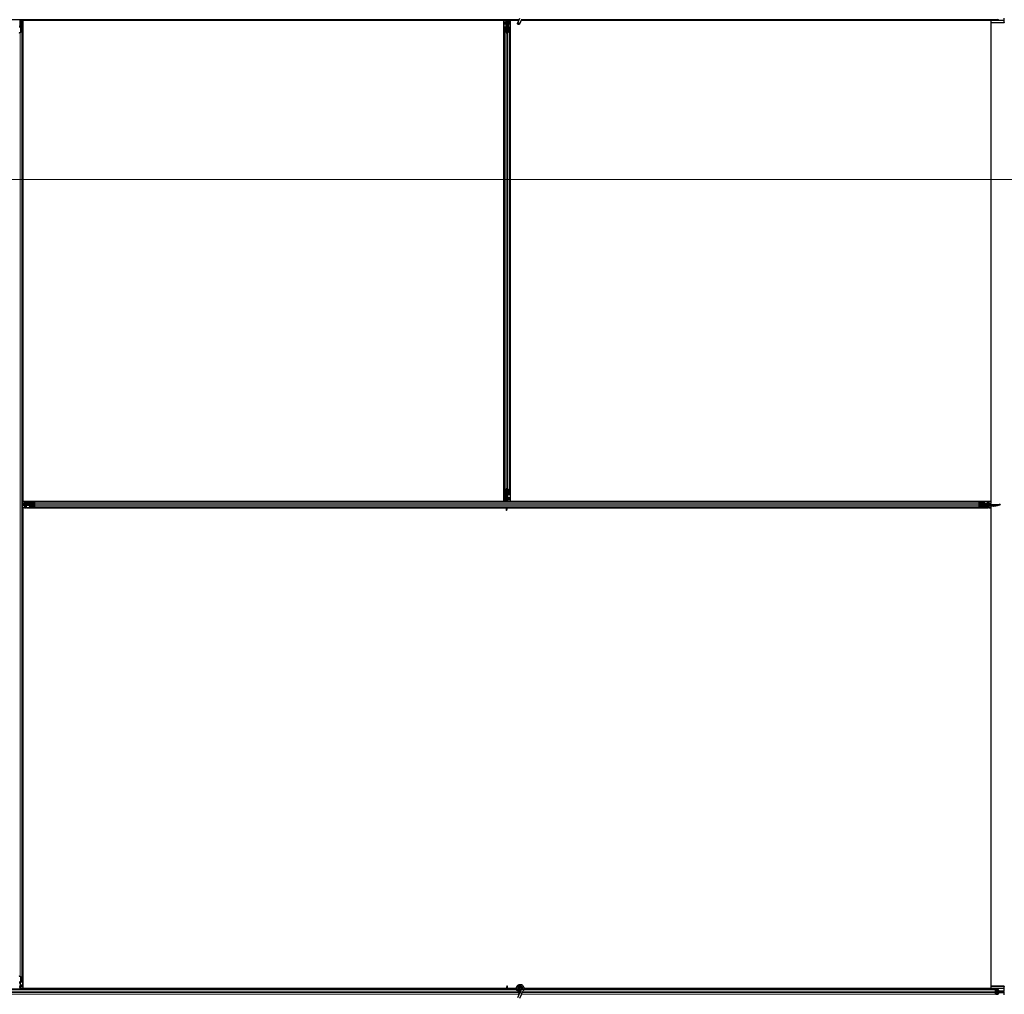
# Model space of a CAD drawing. Units: inches. Extents: x 0.4 to 33.6, y 0.4 to 21.6.
# Drawn here: x 31.1 to 32.1, y 9.2 to 10.1 of the extents above; entities that cross this region are included whole.
import ezdxf

# ---------------------------------------------------------------- set-up
doc = ezdxf.new("R2010")
doc.units = ezdxf.units.IN
doc.header["$MEASUREMENT"] = 0
for name, color, linetype, lineweight in [('Detail Boundary (ANSI)', 7, 'Continuous', 18), ('Visible (ANSI)', 7, 'Continuous', 25), ('Visible Narrow (ANSI)', 7, 'Continuous', 18)]:
    doc.layers.add(name, color=color, linetype=linetype, lineweight=lineweight)

# ---------------------------------------------------------------- blocks, each defined once
blk = doc.blocks.new('2dDetail0')
at = {"layer": 'Detail Boundary (ANSI)', "flags": 128}
blk.add_lwpolyline([(28.43029, 9.96782), (32.27575, 9.96782), (32.27575, 13.00493), (28.43029, 13.00493), (28.43029, 9.96782)], dxfattribs=at)

msp = doc.modelspace()

# ---------------------------------------------------------------- linework, layer by layer
at = {"layer": 'Visible (ANSI)'}
for p, q in [((31.634376, 10.125021), (30.962464, 10.125021)), ((31.143289, 10.123321), (31.143606, 10.125021)), ((31.143567, 10.123321), (31.143883, 10.125021)), ((31.144248, 10.125021), (31.144154, 10.117815)), ((31.621304, 10.124229), (31.621314, 10.125021)), ((31.621538, 10.124874), (31.621473, 10.125021)), ((31.622464, 10.125021), (31.622464, 10.122677)), ((31.622464, 10.118721), (31.622464, 10.125021)), ((31.623289, 10.123321), (31.623606, 10.125021)), ((31.623567, 10.123321), (31.623883, 10.125021)), ((31.624248, 10.125021), (31.624154, 10.117815)), ((31.634877, 10.126095), (31.632825, 10.121693)), ((31.636778, 10.125208), (31.634726, 10.120807)), ((32.104043, 10.125021), (31.636691, 10.125021)), ((32.106235, 10.125021), (32.104043, 10.125021)), ((32.11221, 10.124382), (32.11221, 10.126601)), ((31.142144, 10.118721), (31.142784, 10.118721)), ((31.142784, 10.118721), (31.142784, 10.118106)), ((31.143289, 10.123321), (31.143567, 10.123321)), ((31.143289, 10.120821), (31.143289, 10.123321)), ((31.143289, 10.120821), (31.143567, 10.120821)), ((31.143789, 10.120457), (31.143289, 10.120821)), ((31.143384, 10.117818), (31.144044, 10.117818)), ((31.144044, 10.117664), (31.143384, 10.117664)), ((31.143567, 10.120821), (31.143567, 10.123321)), ((31.144067, 10.120457), (31.143567, 10.120821)), ((31.143789, 10.120457), (31.144067, 10.120457)), ((31.143789, 10.117818), (31.143789, 10.120457)), ((31.144067, 10.117818), (31.144067, 10.120457)), ((31.144238, 10.124271), (31.145584, 10.124271)), ((31.621306, 10.124401), (31.14424, 10.124401)), ((31.144644, 10.113444), (31.144644, 10.117376)), ((31.144964, 10.117376), (31.144964, 10.113444)), ((31.145584, 10.124271), (31.145589, 10.124271)), ((31.145584, 10.122551), (31.145584, 10.124271)), ((31.145584, 10.122551), (31.145584, 10.121512)), ((31.145584, 10.120602), (31.145584, 10.121512)), ((31.145584, 9.649297), (31.145584, 10.120602)), ((31.145589, 10.124396), (31.145589, 9.650646)), ((31.619339, 10.124396), (31.145589, 10.124396)), ((31.619339, 9.650646), (31.619339, 10.124396)), ((31.619339, 10.124271), (31.619344, 10.124271)), ((31.619344, 10.124271), (31.621304, 10.124271)), ((31.619344, 10.122551), (31.619344, 10.124271)), ((31.619344, 10.122551), (31.619344, 10.121512)), ((31.619344, 10.120602), (31.619344, 10.121512)), ((31.619344, 10.120602), (31.619344, 9.654441)), ((31.619964, 10.113444), (31.619964, 10.117376)), ((31.620284, 10.117376), (31.620284, 10.113444)), ((31.620884, 10.117818), (31.621544, 10.117818)), ((31.621544, 10.117664), (31.620884, 10.117664)), ((31.622101, 10.122162), (31.621304, 10.124229)), ((31.621824, 10.122321), (31.62198, 10.122477)), ((31.621824, 10.119321), (31.621824, 10.122321)), ((31.621824, 10.118721), (31.621824, 10.119321)), ((31.621824, 10.118721), (31.621941, 10.118721)), ((31.621824, 10.118721), (31.621824, 10.117851)), ((31.622144, 10.118721), (31.621941, 10.118721)), ((31.622101, 10.123008), (31.622223, 10.123008)), ((31.622144, 10.121721), (31.622144, 10.122677)), ((31.622285, 10.122677), (31.622144, 10.122677)), ((31.622464, 10.121721), (31.622144, 10.121721)), ((31.622144, 10.118106), (31.622144, 10.118721)), ((31.622144, 10.118721), (31.622784, 10.118721)), ((31.622223, 10.123008), (31.622378, 10.123008)), ((31.622464, 10.122677), (31.622285, 10.122677)), ((31.622464, 10.112396), (31.622464, 10.118106)), ((31.622784, 10.118721), (31.622784, 10.118106)), ((31.623289, 10.123321), (31.623567, 10.123321)), ((31.623289, 10.120821), (31.623289, 10.123321)), ((31.623289, 10.120821), (31.623567, 10.120821)), ((31.623789, 10.120457), (31.623289, 10.120821)), ((31.623384, 10.117818), (31.624044, 10.117818)), ((31.624044, 10.117664), (31.623384, 10.117664)), ((31.623567, 10.120821), (31.623567, 10.123321)), ((31.624067, 10.120457), (31.623567, 10.120821)), ((31.623789, 10.120457), (31.624067, 10.120457)), ((31.623789, 10.117818), (31.623789, 10.120457)), ((31.624067, 10.117818), (31.624067, 10.120457)), ((31.624238, 10.124271), (31.625584, 10.124271)), ((31.634087, 10.124401), (31.62424, 10.124401)), ((31.624644, 10.113444), (31.624644, 10.117376)), ((31.624964, 10.117376), (31.624964, 10.113444)), ((31.625584, 10.124271), (31.625589, 10.124271)), ((31.625584, 10.122551), (31.625584, 10.124271)), ((31.625584, 10.122551), (31.625584, 10.121512)), ((31.625584, 10.120602), (31.625584, 10.121512)), ((31.625584, 10.120602), (31.625584, 9.654441)), ((31.625589, 10.124396), (31.625589, 9.650646)), ((31.634085, 10.124396), (31.625589, 10.124396)), ((31.636514, 10.123908), (31.636514, 10.123985)), ((31.636514, 10.123896), (31.636514, 10.123908)), ((32.112162, 10.124401), (31.636563, 10.124401)), ((32.099339, 10.124396), (31.636563, 10.124396)), ((32.099339, 9.650646), (32.099339, 10.124396)), ((32.112223, 10.121901), (32.099339, 10.121901)), ((32.112104, 10.1224), (32.112162, 10.124401)), ((32.112162, 10.124401), (32.11221, 10.124382)), ((31.142888, 10.112481), (31.144468, 10.11324)), ((31.144695, 10.113131), (31.143115, 10.112372)), ((31.144964, 9.181598), (31.144964, 10.113444)), ((31.619964, 10.113444), (31.619964, 9.661598)), ((31.621814, 10.112372), (31.620234, 10.113131)), ((31.62046, 10.11324), (31.62204, 10.112481)), ((31.622888, 10.112481), (31.624468, 10.11324)), ((31.624695, 10.113131), (31.623115, 10.112372)), ((31.624964, 10.113444), (31.624964, 9.661598)), ((31.619964, 9.657667), (31.619964, 9.661598)), ((31.620234, 9.661911), (31.621814, 9.662671)), ((31.620284, 9.661598), (31.620284, 9.657667)), ((31.62204, 9.662562), (31.62046, 9.661802)), ((31.622464, 9.656936), (31.622464, 9.662646)), ((31.624468, 9.661802), (31.622888, 9.662562)), ((31.623115, 9.662671), (31.624695, 9.661911)), ((31.624644, 9.657667), (31.624644, 9.661598)), ((31.624964, 9.661598), (31.624964, 9.657667)), ((31.145589, 9.650646), (31.619339, 9.650646)), ((31.145714, 9.650641), (31.145714, 9.650646)), ((31.145714, 9.649296), (31.145714, 9.650641)), ((31.147434, 9.650641), (31.145714, 9.650641)), ((31.147434, 9.650641), (31.148473, 9.650641)), ((31.149383, 9.650641), (31.148473, 9.650641)), ((31.149383, 9.650641), (31.620688, 9.650641)), ((31.15261, 9.650021), (31.156541, 9.650021)), ((31.156541, 9.649701), (31.15261, 9.649701)), ((31.156541, 9.650021), (32.088387, 9.650021)), ((31.157505, 9.647946), (31.156745, 9.649526)), ((31.156854, 9.649752), (31.157613, 9.648172)), ((31.619344, 9.650771), (31.619339, 9.650771)), ((31.619344, 9.654441), (31.619344, 9.65353)), ((31.619344, 9.652491), (31.619344, 9.65353)), ((31.619344, 9.652491), (31.619344, 9.650771)), ((31.62069, 9.650771), (31.619344, 9.650771)), ((31.62068, 9.650021), (31.620774, 9.657228)), ((31.620861, 9.657225), (31.620861, 9.654585)), ((31.620861, 9.654585), (31.621361, 9.654221)), ((31.621139, 9.654585), (31.620861, 9.654585)), ((31.620884, 9.657379), (31.621544, 9.657379)), ((31.621544, 9.657225), (31.620884, 9.657225)), ((31.621361, 9.651721), (31.621045, 9.650021)), ((31.621139, 9.657225), (31.621139, 9.654585)), ((31.621139, 9.654585), (31.621639, 9.654221)), ((31.621639, 9.651721), (31.621322, 9.650021)), ((31.621361, 9.654221), (31.621361, 9.651721)), ((31.621639, 9.654221), (31.621361, 9.654221)), ((31.621639, 9.651721), (31.621361, 9.651721)), ((31.621639, 9.654221), (31.621639, 9.651721)), ((31.622144, 9.656321), (31.622144, 9.656936)), ((31.622784, 9.656321), (31.622144, 9.656321)), ((31.622464, 9.656321), (31.622464, 9.650021)), ((31.622784, 9.650771), (31.622464, 9.650771)), ((31.622464, 9.650641), (32.095545, 9.650641)), ((31.622784, 9.656936), (31.622784, 9.656321)), ((31.622784, 9.656321), (31.622987, 9.656321)), ((31.623104, 9.652721), (31.622784, 9.652401)), ((31.622784, 9.652401), (31.622784, 9.651371)), ((31.622784, 9.650771), (31.622784, 9.651371)), ((31.622784, 9.650771), (31.623384, 9.650771)), ((31.623104, 9.656321), (31.622987, 9.656321)), ((31.623104, 9.656321), (31.623104, 9.657192)), ((31.623104, 9.656321), (31.623104, 9.655721)), ((31.623104, 9.655721), (31.623104, 9.652721)), ((31.623384, 9.657379), (31.624044, 9.657379)), ((31.624044, 9.657225), (31.623384, 9.657225)), ((31.625584, 9.650771), (31.623384, 9.650771)), ((31.625584, 9.654441), (31.625584, 9.65353)), ((31.625584, 9.652491), (31.625584, 9.65353)), ((31.625584, 9.652491), (31.625584, 9.650771)), ((31.625589, 9.650771), (31.625584, 9.650771)), ((31.625589, 9.650646), (32.099339, 9.650646)), ((32.087315, 9.648172), (32.088074, 9.649752)), ((32.088183, 9.649526), (32.087424, 9.647946)), ((32.088387, 9.650021), (32.092318, 9.650021)), ((32.092318, 9.649701), (32.088387, 9.649701)), ((32.095545, 9.650641), (32.096455, 9.650641)), ((32.097494, 9.650641), (32.096455, 9.650641)), ((32.097494, 9.650641), (32.099214, 9.650641)), ((32.099214, 9.650646), (32.099214, 9.650641)), ((32.099214, 9.650641), (32.099214, 9.648441)), ((31.144964, 9.649305), (31.152171, 9.649211)), ((31.146664, 9.648624), (31.144964, 9.64894)), ((31.146664, 9.648347), (31.144964, 9.648663)), ((31.151264, 9.647521), (31.144964, 9.647521)), ((31.144964, 9.647521), (31.147308, 9.647521)), ((31.145112, 9.646595), (31.144964, 9.646531)), ((31.145756, 9.646361), (31.144964, 9.646371)), ((31.145584, 9.174441), (31.145584, 9.646363)), ((31.145589, 9.644396), (31.145589, 9.170646)), ((31.621665, 9.644396), (31.145589, 9.644396)), ((31.145714, 9.644401), (31.145714, 9.646362)), ((31.145714, 9.644396), (31.145714, 9.644401)), ((31.147434, 9.644401), (31.145714, 9.644401)), ((31.147823, 9.647158), (31.145756, 9.646361)), ((31.146664, 9.648347), (31.146664, 9.648624)), ((31.149164, 9.648624), (31.146664, 9.648624)), ((31.149164, 9.648347), (31.146664, 9.648347)), ((31.146977, 9.64728), (31.146977, 9.647436)), ((31.146977, 9.647158), (31.146977, 9.64728)), ((31.147308, 9.647521), (31.147308, 9.647342)), ((31.147308, 9.647342), (31.147308, 9.647201)), ((31.148264, 9.647201), (31.147308, 9.647201)), ((31.147434, 9.644401), (31.148473, 9.644401)), ((31.147664, 9.646881), (31.147508, 9.647037)), ((31.150664, 9.646881), (31.147664, 9.646881)), ((31.148264, 9.647521), (31.148264, 9.647201)), ((31.149383, 9.644401), (31.148473, 9.644401)), ((31.149528, 9.649124), (31.149164, 9.648624)), ((31.149528, 9.648847), (31.149164, 9.648347)), ((31.149164, 9.648347), (31.149164, 9.648624)), ((31.149383, 9.644401), (31.621306, 9.644401)), ((31.149528, 9.648847), (31.149528, 9.649124)), ((31.152168, 9.649124), (31.149528, 9.649124)), ((31.152168, 9.648847), (31.149528, 9.648847)), ((31.151264, 9.646881), (31.150664, 9.646881)), ((31.151264, 9.647841), (31.151879, 9.647841)), ((31.151264, 9.647201), (31.151264, 9.647841)), ((31.151879, 9.647201), (31.151264, 9.647201)), ((31.151264, 9.647201), (31.151264, 9.646998)), ((31.151264, 9.646881), (31.151264, 9.646998)), ((31.151264, 9.646881), (31.152134, 9.646881)), ((31.157589, 9.647521), (31.151879, 9.647521)), ((31.152168, 9.648441), (31.152168, 9.649101)), ((31.152168, 9.645941), (31.152168, 9.646601)), ((31.152321, 9.649101), (31.152321, 9.648441)), ((31.152321, 9.646601), (31.152321, 9.645941)), ((31.15261, 9.645341), (31.156541, 9.645341)), ((31.156541, 9.645021), (31.15261, 9.645021)), ((31.156541, 9.645021), (32.088387, 9.645021)), ((31.156745, 9.645517), (31.157505, 9.647097)), ((31.157613, 9.646871), (31.156854, 9.645291)), ((31.621306, 9.644396), (31.621314, 9.645021)), ((31.621538, 9.644874), (31.621473, 9.645021)), ((31.622101, 9.643008), (31.622223, 9.643008)), ((31.622285, 9.642677), (31.622144, 9.642677)), ((31.622144, 9.641721), (31.622144, 9.642677)), ((31.622464, 9.641721), (31.622144, 9.641721)), ((31.622223, 9.643008), (31.622378, 9.643008)), ((31.622464, 9.642677), (31.622285, 9.642677)), ((31.622464, 9.645021), (31.622464, 9.642677)), ((31.622464, 9.644401), (32.095545, 9.644401)), ((32.099339, 9.644396), (31.622464, 9.644396)), ((31.622464, 9.641721), (31.622464, 9.642677)), ((32.088074, 9.645291), (32.087315, 9.646871)), ((32.093049, 9.647521), (32.087339, 9.647521)), ((32.087424, 9.647097), (32.088183, 9.645517)), ((32.088387, 9.645341), (32.092318, 9.645341)), ((32.092318, 9.645021), (32.088387, 9.645021)), ((32.092607, 9.648441), (32.092607, 9.649101)), ((32.092607, 9.645941), (32.092607, 9.646601)), ((32.102052, 9.64571), (32.092757, 9.645831)), ((32.09276, 9.649101), (32.09276, 9.648441)), ((32.09276, 9.646601), (32.09276, 9.645941)), ((32.09276, 9.646196), (32.0954, 9.646196)), ((32.09276, 9.645919), (32.0954, 9.645919)), ((32.093664, 9.648161), (32.092794, 9.648161)), ((32.093049, 9.647841), (32.093664, 9.647841)), ((32.093664, 9.647201), (32.093049, 9.647201)), ((32.093664, 9.648161), (32.093664, 9.648044)), ((32.093664, 9.648161), (32.094264, 9.648161)), ((32.093664, 9.647841), (32.093664, 9.648044)), ((32.093664, 9.647841), (32.093664, 9.647201)), ((32.093664, 9.647521), (32.107308, 9.647521)), ((32.094264, 9.648161), (32.097264, 9.648161)), ((32.0954, 9.646196), (32.095764, 9.646696)), ((32.0954, 9.645919), (32.095764, 9.646419)), ((32.0954, 9.646196), (32.0954, 9.645919)), ((32.095545, 9.644401), (32.096455, 9.644401)), ((32.095764, 9.646696), (32.098264, 9.646696)), ((32.095764, 9.646696), (32.095764, 9.646419)), ((32.095764, 9.646419), (32.098264, 9.646419)), ((32.097494, 9.644401), (32.096455, 9.644401)), ((32.097264, 9.648161), (32.097584, 9.647841)), ((32.097494, 9.644401), (32.099214, 9.644401)), ((32.097584, 9.647841), (32.098614, 9.647841)), ((32.098264, 9.646696), (32.101759, 9.646046)), ((32.098264, 9.646696), (32.098264, 9.646419)), ((32.098264, 9.646419), (32.101759, 9.645769)), ((32.099214, 9.647841), (32.098614, 9.647841)), ((32.099214, 9.647841), (32.099214, 9.648441)), ((32.099214, 9.647841), (32.099214, 9.647521)), ((32.099214, 9.645747), (32.099214, 9.644401)), ((32.099214, 9.644401), (32.099214, 9.644396)), ((32.099339, 9.170646), (32.099339, 9.644396)), ((32.101759, 9.646046), (32.102014, 9.646396)), ((32.101759, 9.645769), (32.102014, 9.646119)), ((32.101759, 9.646046), (32.101759, 9.645769)), ((32.102014, 9.646396), (32.102764, 9.646396)), ((32.102014, 9.646396), (32.102014, 9.646119)), ((32.102014, 9.646119), (32.102764, 9.646119)), ((32.102055, 9.646119), (32.102052, 9.64571)), ((32.102056, 9.645987), (32.102052, 9.64571)), ((32.102057, 9.646119), (32.102056, 9.645987)), ((32.102764, 9.646396), (32.102764, 9.646119)), ((32.103264, 9.646201), (32.103278, 9.646136)), ((32.103278, 9.646136), (32.10354, 9.646251)), ((32.103407, 9.645846), (32.103278, 9.646136)), ((32.105112, 9.646595), (32.103407, 9.645846)), ((32.105756, 9.646361), (32.104613, 9.646376)), ((32.107823, 9.647158), (32.105756, 9.646361)), ((32.106977, 9.64728), (32.106977, 9.647436)), ((32.106977, 9.647158), (32.106977, 9.64728)), ((32.108264, 9.647521), (32.107308, 9.647521)), ((32.107308, 9.647521), (32.107308, 9.647342)), ((32.107308, 9.647342), (32.107308, 9.647201)), ((32.108264, 9.647201), (32.107308, 9.647201)), ((32.108264, 9.647521), (32.108264, 9.647201)), ((31.142784, 9.176321), (31.142144, 9.176321)), ((31.142784, 9.176936), (31.142784, 9.176321)), ((31.142784, 9.176321), (31.142987, 9.176321)), ((31.144468, 9.181802), (31.142888, 9.182562)), ((31.143104, 9.176321), (31.142987, 9.176321)), ((31.143104, 9.176321), (31.143104, 9.177192)), ((31.143104, 9.176321), (31.143104, 9.175721)), ((31.143104, 9.175721), (31.143104, 9.172721)), ((31.143115, 9.182671), (31.144695, 9.181911)), ((31.143384, 9.177379), (31.144044, 9.177379)), ((31.144044, 9.177225), (31.143384, 9.177225)), ((31.144644, 9.177667), (31.144644, 9.181598)), ((31.144964, 9.181598), (31.144964, 9.177667)), ((31.145584, 9.174441), (31.145584, 9.17353)), ((31.631977, 9.170021), (30.962464, 9.170021)), ((31.142464, 9.173321), (31.142784, 9.173321)), ((31.142464, 9.172366), (31.142643, 9.172366)), ((31.142705, 9.172034), (31.14255, 9.172034)), ((31.142643, 9.172366), (31.142784, 9.172366)), ((31.142827, 9.172034), (31.142705, 9.172034)), ((31.142784, 9.173321), (31.142784, 9.172366)), ((31.142827, 9.172881), (31.143624, 9.170814)), ((31.143104, 9.172721), (31.142948, 9.172566)), ((31.14339, 9.170169), (31.143455, 9.170021)), ((31.143624, 9.170814), (31.143614, 9.170021)), ((31.622464, 9.170641), (31.143622, 9.170641)), ((31.145584, 9.170771), (31.143624, 9.170771)), ((31.145584, 9.172491), (31.145584, 9.17353)), ((31.145584, 9.172491), (31.145584, 9.170771)), ((31.145589, 9.170771), (31.145584, 9.170771)), ((31.145589, 9.170646), (31.622464, 9.170646)), ((31.622464, 9.173321), (31.622784, 9.173321)), ((31.622464, 9.173321), (31.622464, 9.172366)), ((31.622464, 9.172366), (31.622643, 9.172366)), ((31.622464, 9.170021), (31.622464, 9.172366)), ((31.622705, 9.172034), (31.62255, 9.172034)), ((31.622643, 9.172366), (31.622784, 9.172366)), ((31.622827, 9.172034), (31.622705, 9.172034)), ((31.622784, 9.173321), (31.622784, 9.172366)), ((31.623263, 9.170646), (31.63183, 9.170646)), ((31.62339, 9.170169), (31.623455, 9.170021)), ((31.623622, 9.170646), (31.623614, 9.170021)), ((31.631831, 9.170641), (31.623622, 9.170641)), ((31.634877, 9.166095), (31.632825, 9.161693)), ((31.634414, 9.171146), (31.634414, 9.170749)), ((31.634512, 9.17159), (31.634496, 9.171554)), ((31.636778, 9.165208), (31.634726, 9.160807)), ((31.635742, 9.167951), (31.634877, 9.166095)), ((31.636874, 9.170378), (31.635742, 9.167951)), ((31.636514, 9.17099), (31.636514, 9.171146)), ((31.636778, 9.165208), (31.637644, 9.167064)), ((31.636914, 9.17047), (31.636872, 9.170379)), ((31.637824, 9.169936), (31.636872, 9.170379)), ((31.638776, 9.169492), (31.637644, 9.167064)), ((31.638663, 9.169544), (31.637824, 9.169936)), ((31.638776, 9.169492), (31.638663, 9.169544)), ((31.638817, 9.169583), (31.638775, 9.169492)), ((32.104043, 9.170021), (31.638989, 9.170021)), ((32.112162, 9.170641), (31.639129, 9.170641)), ((31.63913, 9.170646), (32.099339, 9.170646)), ((32.112223, 9.173141), (32.099339, 9.173141)), ((32.103445, 9.168172), (32.103869, 9.169752)), ((32.103869, 9.165291), (32.103445, 9.166871)), ((32.103459, 9.167521), (32.106642, 9.167521)), ((32.103929, 9.169526), (32.103506, 9.167946)), ((32.103506, 9.167097), (32.103929, 9.165517)), ((32.104043, 9.170021), (32.106235, 9.170021)), ((32.106235, 9.169701), (32.104043, 9.169701)), ((32.104043, 9.165341), (32.106235, 9.165341)), ((32.106396, 9.168441), (32.106396, 9.169101)), ((32.106396, 9.165941), (32.106396, 9.166601)), ((32.106481, 9.169101), (32.106481, 9.168441)), ((32.106481, 9.166601), (32.106481, 9.165941)), ((32.106642, 9.167841), (32.112049, 9.167841)), ((32.112049, 9.167201), (32.106642, 9.167201)), ((32.112162, 9.170641), (32.112104, 9.172642)), ((32.11221, 9.170661), (32.112162, 9.170641)), ((32.11221, 9.168441), (32.11221, 9.170661)), ((32.11221, 9.164382), (32.11221, 9.166601))]:
    msp.add_line(p, q, dxfattribs=at)
msp.add_circle((31.635464, 9.171146), 0.00105, dxfattribs=at)
msp.add_arc((31.635464, 10.123896), 0.00105, 282.313468, 0, dxfattribs=at)
for centre, major_axis, ratio, start_param, end_param in [((31.628224, 10.131672), (0, -0.015), 0.5, 5.1717217, 5.3281196), ((31.628501, 10.131672), (0, -0.015), 0.5, 5.1717217, 5.3281196), ((32.104043, 10.125941), (0, 0.00092), 0.2679492, 2.3561945, 3.1415927), ((32.106235, 10.125941), (0, 0.00092), 0.2679492, 3.1415927, 4.712389), ((31.143384, 10.118106), (-0.00092, 0), 0.4806198, 0, 1.5707963), ((31.143384, 10.118106), (0.0006, 0), 0.4806198, 3.1415927, 4.712389), ((31.144044, 10.117376), (-0.00092, 0), 0.4806198, 3.1415927, 4.712389), ((31.144044, 10.117376), (0.0006, 0), 0.4806198, 0, 1.5707963), ((31.620884, 10.117376), (0.00092, 0), 0.4806198, 1.5707963, 3.1415927), ((31.620884, 10.117376), (-0.0006, 0), 0.4806198, 4.712389, 6.2831853), ((31.621544, 10.118106), (0.00092, 0), 0.4806198, 4.712389, 6.2831853), ((31.621544, 10.118106), (-0.0006, 0), 0.4806198, 1.5707963, 3.1415927), ((31.623384, 10.118106), (-0.00092, 0), 0.4806198, 0, 1.5707963), ((31.623384, 10.118106), (0.0006, 0), 0.4806198, 3.1415927, 4.712389), ((31.624044, 10.117376), (-0.00092, 0), 0.4806198, 3.1415927, 4.712389), ((31.624044, 10.117376), (0.0006, 0), 0.4806198, 0, 1.5707963), ((32.112223, 10.122351), (0, 0.00045), 0.2679492, 1.4620877, 4.712389), ((31.142464, 10.112685), (-0.00092, 0), 0.4806198, 0.7853982, 2.3561945), ((31.142464, 10.112685), (0.0006, 0), 0.4806198, 3.9269908, 5.4977871), ((31.144044, 10.113444), (0.0006, 0), 0.4806198, 5.4977871, 6.2831853), ((31.144044, 10.113444), (-0.00092, 0), 0.4806198, 2.3561945, 3.1415927), ((31.620884, 10.113444), (0.00092, 0), 0.4806198, 3.1415927, 3.9269908), ((31.620884, 10.113444), (-0.0006, 0), 0.4806198, 0, 0.7853982), ((31.622464, 10.112685), (-0.00092, 0), 0.4806198, 0.7853982, 2.3561945), ((31.622464, 10.112685), (0.0006, 0), 0.4806198, 3.9269908, 5.4977871), ((31.624044, 10.113444), (0.0006, 0), 0.4806198, 5.4977871, 6.2831853), ((31.624044, 10.113444), (-0.00092, 0), 0.4806198, 2.3561945, 3.1415927), ((31.620884, 9.661598), (0.00092, 0), 0.4806198, 2.3561945, 3.1415927), ((31.620884, 9.661598), (-0.0006, 0), 0.4806198, 5.4977871, 6.2831853), ((31.622464, 9.662358), (0.00092, 0), 0.4806198, 0.7853982, 2.3561945), ((31.622464, 9.662358), (-0.0006, 0), 0.4806198, 3.9269908, 5.4977871), ((31.624044, 9.661598), (0.0006, 0), 0.4806198, 0, 0.7853982), ((31.624044, 9.661598), (-0.00092, 0), 0.4806198, 3.1415927, 3.9269908), ((31.15261, 9.649101), (0, -0.00092), 0.4806198, 3.1415927, 4.712389), ((31.15261, 9.649101), (0, 0.0006), 0.4806198, 0, 1.5707963), ((31.156541, 9.649101), (0, -0.00092), 0.4806198, 2.3561945, 3.1415927), ((31.156541, 9.649101), (0, 0.0006), 0.4806198, 5.4977871, 6.2831853), ((31.620884, 9.657667), (0.00092, 0), 0.4806198, 3.1415927, 4.712389), ((31.620884, 9.657667), (-0.0006, 0), 0.4806198, 0, 1.5707963), ((31.621544, 9.656936), (0.00092, 0), 0.4806198, 0, 1.5707963), ((31.621544, 9.656936), (-0.0006, 0), 0.4806198, 3.1415927, 4.712389), ((31.623384, 9.656936), (-0.00092, 0), 0.4806198, 4.712389, 6.2831853), ((31.623384, 9.656936), (0.0006, 0), 0.4806198, 1.5707963, 3.1415927), ((31.624044, 9.657667), (0.0006, 0), 0.4806198, 4.712389, 6.2831853), ((31.624044, 9.657667), (-0.00092, 0), 0.4806198, 1.5707963, 3.1415927), ((32.088387, 9.649101), (0, -0.00092), 0.4806198, 3.1415927, 3.9269908), ((32.088387, 9.649101), (0, 0.0006), 0.4806198, 0, 0.7853982), ((32.092318, 9.649101), (0, -0.00092), 0.4806198, 1.5707963, 3.1415927), ((32.092318, 9.649101), (0, 0.0006), 0.4806198, 4.712389, 6.2831853), ((31.138314, 9.653558), (0.015, 0), 0.5, 5.1717217, 5.3281196), ((31.138314, 9.653281), (0.015, 0), 0.5, 5.1717217, 5.3281196), ((31.151879, 9.648441), (0, -0.00092), 0.4806198, 0, 1.5707963), ((31.151879, 9.648441), (0, 0.0006), 0.4806198, 3.1415927, 4.712389), ((31.151879, 9.646601), (0, 0.00092), 0.4806198, 4.712389, 6.2831853), ((31.151879, 9.646601), (0, -0.0006), 0.4806198, 1.5707963, 3.1415927), ((31.15261, 9.645941), (0, 0.00092), 0.4806198, 1.5707963, 3.1415927), ((31.15261, 9.645941), (0, -0.0006), 0.4806198, 4.712389, 6.2831853), ((31.156541, 9.645941), (0, -0.0006), 0.4806198, 0, 0.7853982), ((31.156541, 9.645941), (0, 0.00092), 0.4806198, 3.1415927, 3.9269908), ((31.157301, 9.647521), (0, 0.0006), 0.4806198, 3.9269908, 5.4977871), ((31.157301, 9.647521), (0, -0.00092), 0.4806198, 0.7853982, 2.3561945), ((31.628224, 9.651672), (0, -0.015), 0.5, 5.1717217, 5.3281196), ((31.628501, 9.651672), (0, -0.015), 0.5, 5.1717217, 5.3281196), ((32.087627, 9.647521), (0, 0.00092), 0.4806198, 0.7853982, 2.3561945), ((32.087627, 9.647521), (0, -0.0006), 0.4806198, 3.9269908, 5.4977871), ((32.088387, 9.645941), (0, 0.00092), 0.4806198, 2.3561945, 3.1415927), ((32.088387, 9.645941), (0, -0.0006), 0.4806198, 5.4977871, 6.2831853), ((32.092318, 9.645941), (0, -0.0006), 0.4806198, 0, 1.5707963), ((32.092318, 9.645941), (0, 0.00092), 0.4806198, 3.1415927, 4.712389), ((32.093049, 9.648441), (0, -0.00092), 0.4806198, 4.712389, 6.2831853), ((32.093049, 9.646601), (0, 0.00092), 0.4806198, 0, 1.5707963), ((32.093049, 9.648441), (0, 0.0006), 0.4806198, 1.5707963, 3.1415927), ((32.093049, 9.646601), (0, -0.0006), 0.4806198, 3.1415927, 4.712389), ((32.098314, 9.653558), (0.015, 0), 0.5, 5.0136068, 5.3281196), ((32.098314, 9.653281), (0.015, 0), 0.5, 5.0136068, 5.3281196), ((31.142464, 9.182358), (0.00092, 0), 0.4806198, 0.7853982, 2.3561945), ((31.142464, 9.182358), (-0.0006, 0), 0.4806198, 3.9269908, 5.4977871), ((31.143384, 9.176936), (-0.00092, 0), 0.4806198, 4.712389, 6.2831853), ((31.143384, 9.176936), (0.0006, 0), 0.4806198, 1.5707963, 3.1415927), ((31.144044, 9.177667), (0.0006, 0), 0.4806198, 4.712389, 6.2831853), ((31.144044, 9.177667), (-0.00092, 0), 0.4806198, 1.5707963, 3.1415927), ((31.144044, 9.181598), (0.0006, 0), 0.4806198, 0, 0.7853982), ((31.144044, 9.181598), (-0.00092, 0), 0.4806198, 3.1415927, 3.9269908), ((31.136427, 9.163371), (0, 0.015), 0.5, 5.1717217, 5.3281196), ((31.136704, 9.163371), (0, 0.015), 0.5, 5.1717217, 5.3281196), ((31.616427, 9.163371), (0, 0.015), 0.5, 5.1717217, 5.3281196), ((31.616704, 9.163371), (0, 0.015), 0.5, 5.1717217, 5.3281196), ((32.10362, 9.167521), (0, 0.00092), 0.2679492, 0.7853982, 2.3561945), ((32.10362, 9.167521), (0, -0.0006), 0.2679492, 3.9269908, 5.4977871), ((32.104043, 9.169101), (0, -0.00092), 0.2679492, 3.1415927, 3.9269908), ((32.104043, 9.165941), (0, 0.00092), 0.2679492, 2.3561945, 3.1415927), ((32.104043, 9.169101), (0, 0.0006), 0.2679492, 0, 0.7853982), ((32.104043, 9.165941), (0, -0.0006), 0.2679492, 5.4977871, 6.2831853), ((32.106235, 9.169101), (0, -0.00092), 0.2679492, 1.5707963, 3.1415927), ((32.106235, 9.169101), (0, 0.0006), 0.2679492, 4.712389, 6.2831853), ((32.106235, 9.165941), (0, 0.00092), 0.2679492, 3.1415927, 4.712389), ((32.106235, 9.165941), (0, -0.0006), 0.2679492, 0, 1.5707963), ((32.106642, 9.168441), (0, -0.00092), 0.2679492, 4.712389, 6.2831853), ((32.106642, 9.166601), (0, 0.00092), 0.2679492, 0, 1.5707963), ((32.106642, 9.168441), (0, 0.0006), 0.2679492, 1.5707963, 3.1415927), ((32.106642, 9.166601), (0, -0.0006), 0.2679492, 3.1415927, 4.712389), ((32.112049, 9.168441), (0, 0.0006), 0.2679492, 3.1415927, 4.712389), ((32.112049, 9.166601), (0, 0.0006), 0.2679492, 4.712389, 6.2831853), ((32.112223, 9.172691), (0, -0.00045), 0.2679492, 1.5707963, 4.8210976)]:
    msp.add_ellipse(centre, major_axis=major_axis, ratio=ratio, start_param=start_param, end_param=end_param, dxfattribs=at)
msp.add_ellipse((31.633775, 10.12125), major_axis=(-0.000951, 0.000443), ratio=0.819093, dxfattribs=at)
for points, knots in [([(31.636569, 10.124761), (31.636574, 10.124564), (31.636566, 10.124389), (31.63654, 10.12415), (31.636528, 10.124068), (31.636513, 10.123977), (31.636508, 10.123951), (31.636506, 10.123937), (31.636506, 10.123935), (31.636506, 10.123935)], [0.79854697, 0.79854697, 0.79854697, 0.79854697, 0.87972371, 0.87972371, 0.93229387, 0.93229387, 0.96187728, 0.96187728, 0.97039264, 0.97039264, 0.97039264, 0.97039264]), ([(31.622144, 10.122677), (31.622144, 10.122731), (31.62214, 10.122786), (31.622126, 10.122897), (31.622115, 10.122952), (31.622101, 10.123008)], [0, 0, 0, 0, 0.023451253, 0.023451253, 0.047236489, 0.047236489, 0.047236489, 0.047236489]), ([(31.622101, 10.122162), (31.622115, 10.122109), (31.622126, 10.122057), (31.62214, 10.121952), (31.622144, 10.1219), (31.622144, 10.121848)], [0, 0, 0, 0, 0.022875677, 0.022875677, 0.045751353, 0.045751353, 0.045751353, 0.045751353]), ([(31.622378, 10.123008), (31.622406, 10.122952), (31.622427, 10.122896), (31.622457, 10.122786), (31.622464, 10.122731), (31.622464, 10.122677)], [0, 0, 0, 0, 0.030081116, 0.030081116, 0.059995435, 0.059995435, 0.059995435, 0.059995435]), ([(31.146977, 9.647436), (31.147033, 9.647463), (31.147089, 9.647485), (31.1472, 9.647514), (31.147254, 9.647521), (31.147308, 9.647521)], [0, 0, 0, 0, 0.030081116, 0.030081116, 0.059995435, 0.059995435, 0.059995435, 0.059995435]), ([(31.147308, 9.647201), (31.147254, 9.647201), (31.147199, 9.647197), (31.147089, 9.647183), (31.147033, 9.647172), (31.146977, 9.647158)], [0, 0, 0, 0, 0.023451253, 0.023451253, 0.047236489, 0.047236489, 0.047236489, 0.047236489]), ([(31.147823, 9.647158), (31.147876, 9.647172), (31.147928, 9.647183), (31.148033, 9.647198), (31.148085, 9.647201), (31.148137, 9.647201)], [0, 0, 0, 0, 0.022875677, 0.022875677, 0.045751353, 0.045751353, 0.045751353, 0.045751353]), ([(31.622144, 9.642677), (31.622144, 9.642731), (31.62214, 9.642786), (31.622126, 9.642897), (31.622115, 9.642952), (31.622101, 9.643008)], [0, 0, 0, 0, 0.023451253, 0.023451253, 0.047236489, 0.047236489, 0.047236489, 0.047236489]), ([(31.622378, 9.643008), (31.622406, 9.642952), (31.622427, 9.642896), (31.622457, 9.642786), (31.622464, 9.642731), (31.622464, 9.642677)], [0, 0, 0, 0, 0.030081116, 0.030081116, 0.059995435, 0.059995435, 0.059995435, 0.059995435]), ([(32.106977, 9.647436), (32.107033, 9.647463), (32.107089, 9.647485), (32.1072, 9.647514), (32.107254, 9.647521), (32.107308, 9.647521)], [0, 0, 0, 0, 0.030081116, 0.030081116, 0.059995435, 0.059995435, 0.059995435, 0.059995435]), ([(32.107308, 9.647201), (32.107254, 9.647201), (32.107199, 9.647197), (32.107089, 9.647183), (32.107033, 9.647172), (32.106977, 9.647158)], [0, 0, 0, 0, 0.023451253, 0.023451253, 0.047236489, 0.047236489, 0.047236489, 0.047236489]), ([(32.107823, 9.647158), (32.107876, 9.647172), (32.107928, 9.647183), (32.108033, 9.647198), (32.108085, 9.647201), (32.108137, 9.647201)], [0, 0, 0, 0, 0.022875677, 0.022875677, 0.045751353, 0.045751353, 0.045751353, 0.045751353]), ([(31.635538, 9.167513), (31.635459, 9.167511), (31.635379, 9.167511), (31.634901, 9.16753), (31.634498, 9.167613), (31.633751, 9.167902), (31.633397, 9.168113), (31.632784, 9.16863), (31.632517, 9.168945), (31.632105, 9.169635), (31.631954, 9.17002), (31.631788, 9.170809), (31.631771, 9.171223), (31.63187, 9.172024), (31.631989, 9.172422), (31.632344, 9.173149), (31.632586, 9.173488), (31.633161, 9.17406), (31.6335, 9.174301), (31.634225, 9.174652), (31.634618, 9.174768), (31.635407, 9.174866), (31.635812, 9.174851), (31.636587, 9.174694), (31.636967, 9.17455), (31.637657, 9.174153), (31.637975, 9.173893), (31.638504, 9.173293), (31.638723, 9.172944), (31.639032, 9.172204), (31.639127, 9.171804), (31.639183, 9.171004), (31.639145, 9.170594), (31.638987, 9.169993), (31.638911, 9.169783), (31.638817, 9.169583)], [10.0079024, 10.0079024, 10.0079024, 10.0079024, 10.0385424, 10.0385424, 10.1935171, 10.1935171, 10.3488002, 10.3488002, 10.5043919, 10.5043919, 10.6602921, 10.6602921, 10.8165008, 10.8165008, 10.9730181, 10.9730181, 11.1298687, 11.1298687, 11.2856943, 11.2856943, 11.4382919, 11.4382919, 11.5888354, 11.5888354, 11.7397012, 11.7397012, 11.8920381, 11.8920381, 12.0447951, 12.0447951, 12.1975369, 12.1975369, 12.3502793, 12.3502793, 12.4345169, 12.4345169, 12.4345169, 12.4345169]), ([(31.142827, 9.172881), (31.142813, 9.172933), (31.142802, 9.172985), (31.142788, 9.17309), (31.142784, 9.173142), (31.142784, 9.173195)], [0, 0, 0, 0, 0.022875677, 0.022875677, 0.045751353, 0.045751353, 0.045751353, 0.045751353]), ([(31.142784, 9.172366), (31.142784, 9.172311), (31.142788, 9.172257), (31.142802, 9.172146), (31.142813, 9.17209), (31.142827, 9.172034)], [0, 0, 0, 0, 0.023451253, 0.023451253, 0.047236489, 0.047236489, 0.047236489, 0.047236489]), ([(31.62255, 9.172034), (31.622522, 9.172091), (31.622501, 9.172146), (31.622472, 9.172257), (31.622464, 9.172311), (31.622464, 9.172366)], [0, 0, 0, 0, 0.030081116, 0.030081116, 0.059995435, 0.059995435, 0.059995435, 0.059995435]), ([(31.622784, 9.172366), (31.622784, 9.172311), (31.622788, 9.172257), (31.622802, 9.172146), (31.622813, 9.17209), (31.622827, 9.172034)], [0, 0, 0, 0, 0.023451253, 0.023451253, 0.047236489, 0.047236489, 0.047236489, 0.047236489]), ([(31.632931, 9.168515), (31.633148, 9.168054), (31.633379, 9.167633), (31.63374, 9.166933), (31.633884, 9.166644), (31.634212, 9.165914), (31.634345, 9.165516), (31.634416, 9.165176), (31.634421, 9.165151), (31.634425, 9.165126)], [0.2896162, 0.2896162, 0.2896162, 0.2896162, 0.41740041, 0.41740041, 0.51740041, 0.51740041, 0.69073119, 0.69073119, 0.70468099, 0.70468099, 0.70468099, 0.70468099]), ([(31.636914, 9.17047), (31.636987, 9.170627), (31.637035, 9.170798), (31.637073, 9.171142), (31.637064, 9.171319), (31.63699, 9.171658), (31.636924, 9.171823), (31.636745, 9.17212), (31.63663, 9.172256), (31.636365, 9.17248), (31.636212, 9.172571), (31.63589, 9.172698), (31.635715, 9.172736), (31.635375, 9.172752), (31.635204, 9.172732), (31.634889, 9.172644), (31.634741, 9.172577), (31.634475, 9.172404), (31.634354, 9.172295), (31.634145, 9.172043), (31.634058, 9.171893), (31.633932, 9.171564), (31.633896, 9.171379), (31.63389, 9.17101), (31.63392, 9.170822), (31.634043, 9.170474), (31.634137, 9.170309), (31.634373, 9.170027), (31.634517, 9.169905), (31.634835, 9.169724), (31.635012, 9.169661), (31.635372, 9.169602), (31.635559, 9.169605), (31.635915, 9.169675), (31.636088, 9.169743), (31.636396, 9.169932), (31.636534, 9.170056), (31.636754, 9.17034), (31.63684, 9.170503), (31.636947, 9.170845), (31.63697, 9.171027), (31.63695, 9.171382), (31.636908, 9.17156), (31.636766, 9.171885), (31.636664, 9.172036), (31.636418, 9.172288), (31.636271, 9.172393), (31.635953, 9.172543), (31.635779, 9.172589), (31.63543, 9.172617), (31.635252, 9.172599), (31.634918, 9.172503), (31.634758, 9.172424), (31.63448, 9.172217), (31.634359, 9.172087), (31.634173, 9.171797), (31.634106, 9.171634), (31.634035, 9.171298), (31.63403, 9.171122), (31.634081, 9.170785), (31.634139, 9.17062), (31.634306, 9.170324), (31.634417, 9.17019), (31.634677, 9.169974), (31.634828, 9.169889), (31.635146, 9.169779), (31.635316, 9.169753), (31.63565, 9.169764), (31.635818, 9.1698), (31.636126, 9.169928), (31.636269, 9.170021), (31.636509, 9.170249), (31.63661, 9.170386), (31.636753, 9.170683), (31.636797, 9.170846), (31.636825, 9.171173), (31.636808, 9.17134), (31.636718, 9.171653), (31.636643, 9.171803), (31.636447, 9.172062), (31.636324, 9.172175), (31.63605, 9.172346), (31.635896, 9.172406), (31.635581, 9.172468), (31.635416, 9.172469), (31.635101, 9.172413), (31.634948, 9.172356), (31.634676, 9.172192), (31.634554, 9.172083), (31.63436, 9.171833), (31.634285, 9.171689), (31.634195, 9.171388), (31.634178, 9.171227), (31.634202, 9.170916), (31.634243, 9.17076), (31.634378, 9.17048), (31.634472, 9.170351), (31.634697, 9.170139), (31.634831, 9.170053), (31.635117, 9.169938), (31.635272, 9.169907), (31.635578, 9.169903), (31.635733, 9.16993), (31.636018, 9.170037), (31.636152, 9.170118), (31.636377, 9.17032), (31.636472, 9.170444), (31.636607, 9.170713), (31.63665, 9.170861), (31.636678, 9.17116), (31.636663, 9.171313), (31.636581, 9.171599), (31.636512, 9.171736), (31.636331, 9.17197), (31.636217, 9.172071), (31.635965, 9.172223), (31.635823, 9.172275), (31.635534, 9.172323), (31.635383, 9.172319), (31.635099, 9.172258), (31.634961, 9.172199), (31.634721, 9.172038), (31.634615, 9.171933), (31.634452, 9.171696), (31.634392, 9.171561), (31.634329, 9.171282), (31.634324, 9.171135), (31.634368, 9.170854), (31.634418, 9.170716), (31.634562, 9.170473), (31.634659, 9.170364), (31.634882, 9.170194), (31.635011, 9.170129), (31.635281, 9.170054), (31.635424, 9.170043), (31.6357, 9.170073), (31.635836, 9.170116), (31.636079, 9.170247), (31.636189, 9.170337), (31.636364, 9.170548), (31.636431, 9.170672), (31.636514, 9.170934), (31.636532, 9.171078), (31.636513, 9.171287), (31.636501, 9.171352), (31.636452, 9.171528), (31.636401, 9.17164), (31.636271, 9.171828), (31.636195, 9.171908), (31.636091, 9.171989), (31.636072, 9.172003), (31.636052, 9.172016)], [0, 0, 0, 0, 0.0658611, 0.0658611, 0.1319188, 0.1319188, 0.1979694, 0.1979694, 0.2640202, 0.2640202, 0.330071, 0.330071, 0.3961323, 0.3961323, 0.4602686, 0.4602686, 0.5224495, 0.5224495, 0.5865908, 0.5865908, 0.6565344, 0.6565344, 0.7324788, 0.7324788, 0.8091736, 0.8091736, 0.885549, 0.885549, 0.9616447, 0.9616447, 1.0374598, 1.0374598, 1.1129948, 1.1129948, 1.1882501, 1.1882501, 1.2632261, 1.2632261, 1.3379233, 1.3379233, 1.4123422, 1.4123422, 1.4864833, 1.4864833, 1.560347, 1.560347, 1.633934, 1.633934, 1.7072446, 1.7072446, 1.7802795, 1.7802795, 1.8530391, 1.8530391, 1.925524, 1.925524, 1.9977349, 1.9977349, 2.0696721, 2.0696721, 2.1413365, 2.1413365, 2.2127285, 2.2127285, 2.2838487, 2.2838487, 2.3546979, 2.3546979, 2.4252766, 2.4252766, 2.4955854, 2.4955854, 2.5656252, 2.5656252, 2.6353965, 2.6353965, 2.7049002, 2.7049002, 2.7741368, 2.7741368, 2.8431071, 2.8431071, 2.911812, 2.911812, 2.9802522, 2.9802522, 3.0484284, 3.0484284, 3.1163415, 3.1163415, 3.1839924, 3.1839924, 3.2513819, 3.2513819, 3.3185109, 3.3185109, 3.3853803, 3.3853803, 3.4519911, 3.4519911, 3.5183441, 3.5183441, 3.5844404, 3.5844404, 3.650281, 3.650281, 3.7158669, 3.7158669, 3.7811992, 3.7811992, 3.846279, 3.846279, 3.9111074, 3.9111074, 3.9756855, 3.9756855, 4.0400147, 4.0400147, 4.104096, 4.104096, 4.1679308, 4.1679308, 4.2315204, 4.2315204, 4.294866, 4.294866, 4.3579692, 4.3579692, 4.4208313, 4.4208313, 4.4834538, 4.4834538, 4.5458382, 4.5458382, 4.6079861, 4.6079861, 4.6698991, 4.6698991, 4.7315789, 4.7315789, 4.7930281, 4.7930281, 4.8544792, 4.8544792, 4.8815743, 4.8815743, 4.9284791, 4.9284791, 4.9696598, 4.9696598, 4.9786344, 4.9786344, 4.9786344, 4.9786344]), ([(31.634496, 9.171554), (31.63443, 9.171413), (31.634395, 9.171286), (31.634367, 9.17107), (31.634363, 9.170983), (31.634367, 9.170892)], [0, 0, 0, 0, 0.06502164, 0.06502164, 0.10681648, 0.10681648, 0.10681648, 0.10681648])]:
    msp.add_open_spline(points, degree=3, knots=knots, dxfattribs=at)
at = {"layer": 'Visible Narrow (ANSI)'}
for p, q in [((31.14255, 10.125021), (31.14255, 10.118721)), ((31.622378, 10.123008), (31.622378, 10.125021)), ((31.62255, 10.125021), (31.62255, 10.118721)), ((31.143384, 10.112719), (31.143384, 10.117664)), ((31.144044, 10.117664), (31.144044, 10.113036)), ((31.14419, 10.120602), (31.145584, 10.120602)), ((31.144204, 10.121658), (31.145584, 10.121658)), ((31.144216, 10.122551), (31.145584, 10.122551)), ((31.145584, 10.122551), (31.145589, 10.122551)), ((31.145584, 10.121512), (31.145589, 10.121512)), ((31.145584, 10.120602), (31.145589, 10.120602)), ((31.619339, 10.122551), (31.619344, 10.122551)), ((31.619339, 10.121512), (31.619344, 10.121512)), ((31.619339, 10.120602), (31.619344, 10.120602)), ((31.619344, 10.122551), (31.621544, 10.122551)), ((31.619344, 10.121658), (31.621544, 10.121658)), ((31.619344, 10.120602), (31.621544, 10.120602)), ((31.620884, 10.113036), (31.620884, 10.117664)), ((31.621544, 10.123606), (31.621544, 10.122551)), ((31.621951, 10.122551), (31.621544, 10.122551)), ((31.621544, 10.121658), (31.621544, 10.122551)), ((31.621544, 10.121658), (31.621544, 10.120602)), ((31.621824, 10.120602), (31.621544, 10.120602)), ((31.621544, 10.120602), (31.621544, 10.117818)), ((31.621544, 10.117664), (31.621544, 10.112719)), ((31.621824, 10.119321), (31.622464, 10.119321)), ((31.621941, 10.11789), (31.621941, 10.118721)), ((31.622101, 10.122162), (31.622101, 10.123008)), ((31.623384, 10.112719), (31.623384, 10.117664)), ((31.624044, 10.113036), (31.624044, 10.117664)), ((31.62419, 10.120602), (31.625584, 10.120602)), ((31.624204, 10.121658), (31.625584, 10.121658)), ((31.624216, 10.122551), (31.625584, 10.122551)), ((31.625584, 10.122551), (31.625589, 10.122551)), ((31.625584, 10.121512), (31.625589, 10.121512)), ((31.625584, 10.120602), (31.625589, 10.120602)), ((32.112104, 10.1224), (32.099339, 10.1224)), ((31.143115, 9.182671), (31.143115, 10.112372)), ((31.144695, 9.181911), (31.144695, 10.113131)), ((31.620234, 10.113131), (31.620234, 9.661911)), ((31.621814, 10.112372), (31.621814, 9.662671)), ((31.623115, 10.112372), (31.623115, 9.662671)), ((31.624695, 10.113131), (31.624695, 9.661911)), ((31.620884, 9.657379), (31.620884, 9.662006)), ((31.621544, 9.662324), (31.621544, 9.657379)), ((31.623384, 9.657379), (31.623384, 9.662324)), ((31.624044, 9.657379), (31.624044, 9.662006)), ((31.147434, 9.650641), (31.147434, 9.650646)), ((31.147434, 9.649273), (31.147434, 9.650641)), ((31.148328, 9.649261), (31.148328, 9.650641)), ((31.148473, 9.650641), (31.148473, 9.650646)), ((31.149383, 9.650641), (31.149383, 9.650646)), ((31.149383, 9.649248), (31.149383, 9.650641)), ((31.156854, 9.649752), (32.088074, 9.649752)), ((31.619344, 9.654441), (31.619339, 9.654441)), ((31.619344, 9.65353), (31.619339, 9.653531)), ((31.619344, 9.652491), (31.619339, 9.652491)), ((31.620738, 9.654441), (31.619344, 9.654441)), ((31.620724, 9.653385), (31.619344, 9.653385)), ((31.620712, 9.652491), (31.619344, 9.652491)), ((31.622378, 9.650021), (31.622378, 9.656321)), ((31.623104, 9.655721), (31.622464, 9.655721)), ((31.622784, 9.651371), (31.622464, 9.651371)), ((31.622874, 9.652491), (31.623384, 9.652491)), ((31.622987, 9.657153), (31.622987, 9.656321)), ((31.623104, 9.654441), (31.623384, 9.654441)), ((31.623384, 9.654441), (31.623384, 9.657225)), ((31.625584, 9.654441), (31.623384, 9.654441)), ((31.623384, 9.653385), (31.623384, 9.654441)), ((31.625584, 9.653385), (31.623384, 9.653385)), ((31.623384, 9.653385), (31.623384, 9.652491)), ((31.625584, 9.652491), (31.623384, 9.652491)), ((31.623384, 9.650771), (31.623384, 9.652491)), ((31.625589, 9.654441), (31.625584, 9.654441)), ((31.625589, 9.653531), (31.625584, 9.65353)), ((31.625589, 9.652491), (31.625584, 9.652491)), ((32.095545, 9.650646), (32.095545, 9.650641)), ((32.095545, 9.650641), (32.095545, 9.648441)), ((32.096455, 9.650646), (32.096455, 9.650641)), ((32.096601, 9.650641), (32.096601, 9.648441)), ((32.097494, 9.650646), (32.097494, 9.650641)), ((32.097494, 9.650641), (32.097494, 9.648441)), ((31.144964, 9.647607), (31.151264, 9.647607)), ((31.146977, 9.647436), (31.144964, 9.647436)), ((31.146379, 9.646601), (31.147434, 9.646601)), ((31.147823, 9.647158), (31.146977, 9.647158)), ((31.147434, 9.647008), (31.147434, 9.646601)), ((31.148328, 9.646601), (31.147434, 9.646601)), ((31.147434, 9.644401), (31.147434, 9.646601)), ((31.147434, 9.644396), (31.147434, 9.644401)), ((31.148328, 9.646601), (31.149383, 9.646601)), ((31.148328, 9.644401), (31.148328, 9.646601)), ((31.148473, 9.644396), (31.148473, 9.644401)), ((31.149383, 9.646881), (31.149383, 9.646601)), ((31.149383, 9.646601), (31.152168, 9.646601)), ((31.149383, 9.644401), (31.149383, 9.646601)), ((31.149383, 9.644396), (31.149383, 9.644401)), ((31.150664, 9.646881), (31.150664, 9.647521)), ((31.152095, 9.646998), (31.151264, 9.646998)), ((31.156949, 9.649101), (31.152321, 9.649101)), ((31.157266, 9.648441), (31.152321, 9.648441)), ((31.152321, 9.646601), (31.157266, 9.646601)), ((31.156949, 9.645941), (31.152321, 9.645941)), ((31.156854, 9.645291), (32.088074, 9.645291)), ((31.157613, 9.648172), (32.087315, 9.648172)), ((31.157613, 9.646871), (32.087315, 9.646871)), ((31.622378, 9.643008), (31.622378, 9.645021)), ((32.092607, 9.648441), (32.087662, 9.648441)), ((32.087662, 9.646601), (32.092607, 9.646601)), ((32.092607, 9.649101), (32.087979, 9.649101)), ((32.092607, 9.645941), (32.087979, 9.645941)), ((32.095545, 9.648441), (32.09276, 9.648441)), ((32.092833, 9.648044), (32.093664, 9.648044)), ((32.106977, 9.647436), (32.093664, 9.647436)), ((32.094264, 9.648161), (32.094264, 9.647521)), ((32.095545, 9.648161), (32.095545, 9.648441)), ((32.096601, 9.648441), (32.095545, 9.648441)), ((32.095545, 9.645795), (32.095545, 9.644401)), ((32.095545, 9.644401), (32.095545, 9.644396)), ((32.096455, 9.644401), (32.096455, 9.644396)), ((32.096601, 9.648441), (32.097494, 9.648441)), ((32.096601, 9.645781), (32.096601, 9.644401)), ((32.097494, 9.647931), (32.097494, 9.648441)), ((32.099214, 9.648441), (32.097494, 9.648441)), ((32.097494, 9.645769), (32.097494, 9.644401)), ((32.097494, 9.644401), (32.097494, 9.644396)), ((32.098614, 9.647841), (32.098614, 9.647521)), ((32.107823, 9.647158), (32.106977, 9.647158)), ((31.143104, 9.175721), (31.142464, 9.175721)), ((31.142987, 9.177153), (31.142987, 9.176321)), ((31.143104, 9.174441), (31.143384, 9.174441)), ((31.143384, 9.177379), (31.143384, 9.182324)), ((31.143384, 9.174441), (31.143384, 9.177225)), ((31.143384, 9.173385), (31.143384, 9.174441)), ((31.145584, 9.174441), (31.143384, 9.174441)), ((31.144044, 9.182006), (31.144044, 9.177379)), ((31.145589, 9.174441), (31.145584, 9.174441)), ((31.632078, 9.169752), (30.962464, 9.169752)), ((31.633098, 9.168172), (30.962464, 9.168172)), ((31.633769, 9.166871), (30.962464, 9.166871)), ((31.634391, 9.165291), (30.962464, 9.165291)), ((31.14255, 9.172034), (31.14255, 9.170021)), ((31.142827, 9.172881), (31.142827, 9.172034)), ((31.142977, 9.172491), (31.143384, 9.172491)), ((31.143384, 9.173385), (31.143384, 9.172491)), ((31.145584, 9.173385), (31.143384, 9.173385)), ((31.143384, 9.171436), (31.143384, 9.172491)), ((31.145584, 9.172491), (31.143384, 9.172491)), ((31.145589, 9.173531), (31.145584, 9.17353)), ((31.145589, 9.172491), (31.145584, 9.172491)), ((31.62255, 9.172034), (31.62255, 9.170021)), ((31.634414, 9.171592), (31.634496, 9.171554)), ((31.634512, 9.17159), (31.63443, 9.171629)), ((31.635742, 9.167951), (31.637644, 9.167064)), ((32.103869, 9.165291), (31.636817, 9.165291)), ((31.637866, 9.170026), (31.636918, 9.170468)), ((32.103445, 9.166871), (31.637553, 9.166871)), ((31.637866, 9.170026), (31.637824, 9.169936)), ((31.638813, 9.169585), (31.637866, 9.170026)), ((32.103445, 9.168172), (31.63816, 9.168172)), ((32.103869, 9.169752), (31.638891, 9.169752)), ((32.112104, 9.172642), (32.099339, 9.172642)), ((32.106396, 9.168441), (32.103639, 9.168441)), ((32.103639, 9.166601), (32.106396, 9.166601)), ((32.103816, 9.169101), (32.106396, 9.169101)), ((32.103816, 9.165941), (32.106396, 9.165941)), ((32.11221, 9.168441), (32.106481, 9.168441)), ((32.106481, 9.166601), (32.11221, 9.166601))]:
    msp.add_line(p, q, dxfattribs=at)
for centre, major_axis, ratio, start_param, end_param in [((31.621544, 10.12117), (-0.0006, 0), 0.8122329, 4.2268709, 4.712389), ((31.635464, 10.123908), (0.00105, 0), 0.9961947, 4.935072, 6.2831853), ((31.635464, 10.12406), (0.00105, 0), 0.9961947, 5.0150114, 6.1809936), ((31.623384, 9.653872), (0.0006, 0), 0.8122329, 4.2268709, 4.712389), ((31.148815, 9.646601), (0, -0.0006), 0.8122329, 4.2268709, 4.712389), ((32.096113, 9.648441), (0, 0.0006), 0.8122329, 4.2268709, 4.712389), ((31.143384, 9.173872), (0.0006, 0), 0.8122329, 4.2268709, 4.712389), ((31.635828, 9.165652), (0.000951, -0.000443), 0.819093, 0, 3.1415927)]:
    msp.add_ellipse(centre, major_axis=major_axis, ratio=ratio, start_param=start_param, end_param=end_param, dxfattribs=at)
msp.add_open_spline([(31.636062, 9.168641), (31.635435, 9.16849), (31.634748, 9.168573), (31.634179, 9.16889), (31.633424, 9.169311), (31.632903, 9.170133), (31.632848, 9.171004), (31.632821, 9.171432), (31.632901, 9.171867), (31.633079, 9.172258), (31.633416, 9.172999), (31.634119, 9.173566), (31.634919, 9.173738), (31.635475, 9.173856), (31.636069, 9.173788), (31.636584, 9.173548), (31.637382, 9.173176), (31.637969, 9.172381), (31.638089, 9.171509), (31.638158, 9.171007), (31.63808, 9.170486), (31.637866, 9.170026)], degree=3, knots=[22.8914809, 22.8914809, 22.8914809, 22.8914809, 23.6431824, 23.6431824, 23.6431824, 24.6420847, 24.6420847, 24.6420847, 25.1327412, 25.1327412, 25.1327412, 26.0598496, 26.0598496, 26.0598496, 26.7035376, 26.7035376, 26.7035376, 27.7007815, 27.7007815, 27.7007815, 28.2743339, 28.2743339, 28.2743339, 28.2743339], dxfattribs=at)

# ---------------------------------------------------------------- block references
at = {"layer": 'Detail Boundary (ANSI)'}
msp.add_blockref('2dDetail0', (0, 0), dxfattribs=at)

doc.saveas('drawing.dxf')
